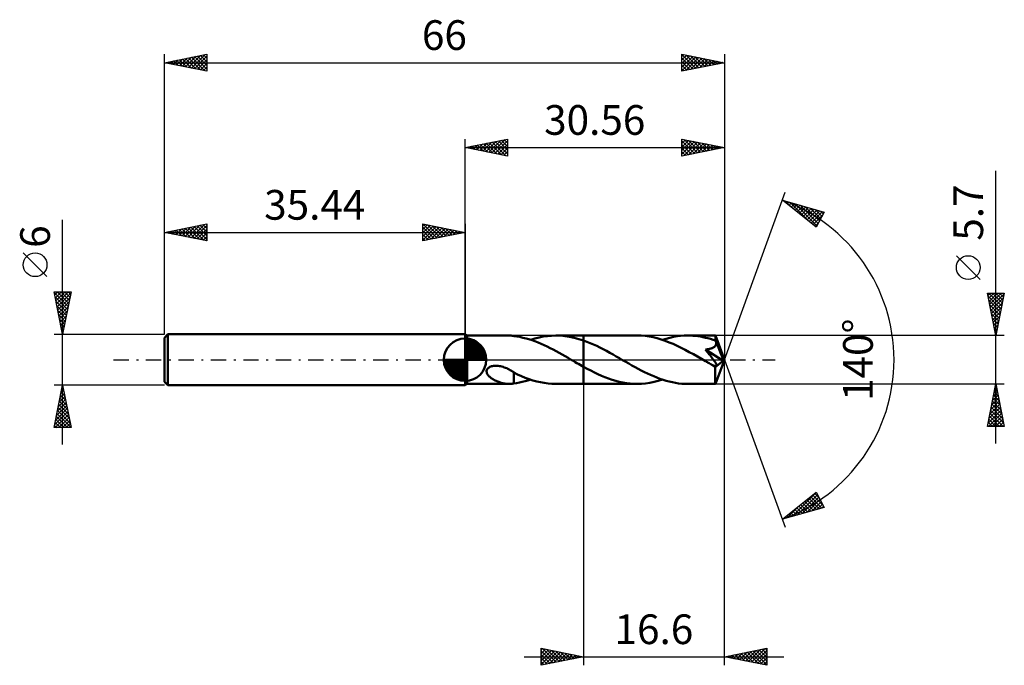
# Model space of a CAD drawing. Units: millimetres. Extents: x -53 to 64, y -36 to 40.
import ezdxf
from ezdxf.enums import TextEntityAlignment as Align

# ---------------------------------------------------------------- set-up
doc = ezdxf.new("R2010")
doc.units = ezdxf.units.MM
doc.header["$LTSCALE"] = 4.5
doc.linetypes.add('LONGDASH_DASH', pattern=[0.85, 0.4, -0.2, 0.05, -0.2])
for name, color, linetype in [('1', 4, 'CONTINUOUS'), ('2', 7, 'CONTINUOUS'), ('4', 2, 'LONGDASH_DASH'), ('CUT', 1, 'CONTINUOUS'), ('NOCUT', 7, 'CONTINUOUS'), ('SK1', 4, 'CONTINUOUS'), ('SK2', 7, 'CONTINUOUS'), ('SK4', 2, 'LONGDASH_DASH')]:
    doc.layers.add(name, color=color, linetype=linetype)
doc.styles.get("Standard").update_dxf_attribs({"font": 'Monospac821 BT'})

msp = doc.modelspace()

# ---------------------------------------------------------------- linework, layer by layer
at = {"layer": '1', "color": 4, "linetype": 'CONTINUOUS', "lineweight": 50}
for p, q in [((0.26, 2.85), (0, 3)), ((0, -3), (0, 3)), ((0.26, 2.85), (5.16, 2.85)), ((0.26, -2.85), (0.26, 2.85)), ((5.26, 2.85), (5.16, 2.85)), ((5.36, 2.84), (5.26, 2.85)), ((5.45, 2.84), (5.36, 2.84)), ((5.55, 2.83), (5.45, 2.84)), ((5.64, 2.81), (5.55, 2.83)), ((5.74, 2.8), (5.64, 2.81)), ((5.74, 2.79), (5.74, 2.8)), ((6.1, 2.74), (5.74, 2.79)), ((6.46, 2.68), (6.1, 2.74)), ((6.82, 2.6), (6.46, 2.68)), ((7.18, 2.51), (6.82, 2.6)), ((7.53, 2.41), (7.18, 2.51)), ((7.89, 2.29), (7.53, 2.41)), ((7.74, 2.34), (8.23, 2.49)), ((8.23, 2.49), (8.72, 2.62)), ((8.72, 2.62), (9.21, 2.72)), ((9.21, 2.72), (9.71, 2.79)), ((9.71, 2.79), (10.2, 2.83)), ((10.2, 2.83), (10.69, 2.85)), ((11.23, 2.84), (10.69, 2.85)), ((10.73, 2.85), (13.96, 2.85)), ((11.77, 2.79), (11.23, 2.84)), ((12.32, 2.7), (11.77, 2.79)), ((12.87, 2.59), (12.32, 2.7)), ((13.41, 2.44), (12.87, 2.59)), ((13.96, 2.26), (13.41, 2.44)), ((20.27, 2.85), (13.96, 2.85)), ((13.96, 2.85), (13.96, 2.85)), ((13.96, 2.26), (13.96, 2.85)), ((13.96, 2.26), (13.96, 2.85)), ((20.75, 2.84), (20.27, 2.85)), ((21.23, 2.8), (20.75, 2.84)), ((21.71, 2.73), (21.23, 2.8)), ((22.18, 2.64), (21.71, 2.73)), ((22.65, 2.53), (22.18, 2.64)), ((23.13, 2.39), (22.65, 2.53)), ((23.6, 2.23), (23.13, 2.39)), ((23.27, 2.34), (23.7, 2.48)), ((23.7, 2.48), (24.13, 2.59)), ((24.13, 2.59), (24.56, 2.68)), ((24.56, 2.68), (24.99, 2.76)), ((24.99, 2.76), (25.41, 2.81)), ((25.41, 2.81), (25.84, 2.84)), ((25.84, 2.84), (26.26, 2.85)), ((26.56, 2.85), (26.26, 2.85)), ((29.5, 2.85), (26.26, 2.85)), ((26.86, 2.83), (26.56, 2.85)), ((27.16, 2.8), (26.86, 2.83)), ((27.45, 2.77), (27.16, 2.8)), ((27.75, 2.72), (27.45, 2.77)), ((28.04, 2.67), (27.75, 2.72)), ((28.34, 2.6), (28.04, 2.67)), ((28.63, 2.53), (28.34, 2.6)), ((28.93, 2.45), (28.63, 2.53)), ((29.23, 2.35), (28.93, 2.45)), ((29.52, 2.25), (29.23, 2.35)), ((29.5, 2.84), (29.5, 2.85)), ((30.56, 0), (29.5, 2.85)), ((29.5, 2.85), (29.5, 2.85)), ((29.5, 2.85), (29.5, 2.85)), ((29.5, 2.85), (29.5, 2.85)), ((29.5, 2.85), (29.5, 2.85)), ((29.5, 2.85), (29.5, 2.85)), ((29.5, 2.85), (29.5, 2.85)), ((29.5, 2.82), (29.5, 2.84)), ((29.51, 2.8), (29.5, 2.82)), ((29.51, 2.77), (29.51, 2.8)), ((29.51, 2.73), (29.51, 2.77)), ((29.51, 2.69), (29.51, 2.73)), ((29.52, 2.64), (29.51, 2.69)), ((29.52, 2.58), (29.52, 2.64)), ((29.52, 2.53), (29.52, 2.58)), ((30.56, 0), (29.52, 2.53)), ((29.52, 2.25), (29.52, 2.53)), ((8.24, 2.17), (7.89, 2.29)), ((8.6, 2.03), (8.24, 2.17)), ((8.95, 1.88), (8.6, 2.03)), ((9.31, 1.72), (8.95, 1.88)), ((9.66, 1.55), (9.31, 1.72)), ((10.02, 1.38), (9.66, 1.55)), ((10.37, 1.19), (10.02, 1.38)), ((10.73, 1.01), (10.37, 1.19)), ((14.35, 2.12), (13.96, 2.26)), ((13.96, 2.26), (13.96, 2.26)), ((13.96, 2.26), (13.96, 2.26)), ((13.96, 2.26), (13.96, 2.26)), ((13.96, 2.26), (13.96, 2.26)), ((13.96, 2.26), (13.96, 2.26)), ((13.96, 2.26), (13.96, 2.26)), ((13.96, -2.85), (13.96, 2.26)), ((14.73, 1.97), (14.35, 2.12)), ((15.12, 1.8), (14.73, 1.97)), ((15.51, 1.62), (15.12, 1.8)), ((15.89, 1.43), (15.51, 1.62)), ((16.28, 1.24), (15.89, 1.43)), ((16.66, 1.03), (16.28, 1.24)), ((24.06, 2.05), (23.6, 2.23)), ((24.54, 1.86), (24.06, 2.05)), ((25.01, 1.64), (24.54, 1.86)), ((25.48, 1.41), (25.01, 1.64)), ((25.96, 1.17), (25.48, 1.41)), ((26.43, 0.91), (25.96, 1.17)), ((28.33, 1.19), (28.41, 1.2)), ((28.42, 1.08), (28.33, 1.19)), ((30.41, -0.12), (28.33, 1.19)), ((28.41, 1.2), (28.49, 1.21)), ((28.49, 1.21), (28.57, 1.23)), ((28.57, 1.23), (28.65, 1.24)), ((28.65, 1.24), (28.73, 1.26)), ((28.73, 1.26), (28.8, 1.27)), ((28.8, 1.27), (28.87, 1.29)), ((28.87, 1.29), (28.94, 1.31)), ((28.94, 1.31), (29.01, 1.33)), ((29.01, 1.33), (29.08, 1.36)), ((29.08, 1.36), (29.14, 1.38)), ((29.14, 1.38), (29.2, 1.41)), ((29.2, 1.41), (29.26, 1.44)), ((29.26, 1.44), (29.32, 1.48)), ((29.32, 1.48), (29.38, 1.52)), ((29.38, 1.52), (29.43, 1.56)), ((29.43, 1.56), (29.47, 1.61)), ((29.47, 1.61), (29.51, 1.66)), ((29.51, 1.66), (29.54, 1.71)), ((29.53, 2.24), (29.52, 2.25)), ((29.53, 2.23), (29.53, 2.24)), ((29.53, 2.24), (29.53, 2.24)), ((29.54, 2.22), (29.53, 2.23)), ((29.54, 2.21), (29.54, 2.22)), ((29.54, 2.2), (29.54, 2.21)), ((29.55, 2.2), (29.54, 2.2)), ((29.54, 1.71), (29.56, 1.77)), ((29.56, 2.14), (29.55, 2.2)), ((29.94, 1.24), (29.55, 2.2)), ((29.58, 2.07), (29.56, 2.14)), ((29.56, 1.77), (29.58, 1.83)), ((29.59, 2.01), (29.58, 2.07)), ((29.58, 1.83), (29.59, 1.89)), ((29.59, 1.95), (29.59, 2.01)), ((29.59, 1.89), (29.59, 1.95)), ((30.12, 0.8), (29.94, 1.24)), ((11.08, 0.81), (10.73, 1.01)), ((11.44, 0.61), (11.08, 0.81)), ((11.8, 0.41), (11.44, 0.61)), ((12.15, 0.21), (11.8, 0.41)), ((12.51, 0), (12.15, 0.21)), ((12.56, -0.03), (12.51, 0)), ((17.05, 0.82), (16.66, 1.03)), ((17.44, 0.61), (17.05, 0.82)), ((17.82, 0.39), (17.44, 0.61)), ((18.2, 0.17), (17.82, 0.39)), ((18.57, -0.04), (18.2, 0.17)), ((26.91, 0.65), (26.43, 0.91)), ((27.38, 0.38), (26.91, 0.65)), ((27.86, 0.11), (27.38, 0.38)), ((28.33, -0.17), (27.86, 0.11)), ((28.51, 0.97), (28.42, 1.08)), ((28.6, 0.86), (28.51, 0.97)), ((28.69, 0.75), (28.6, 0.86)), ((28.78, 0.63), (28.69, 0.75)), ((28.88, 0.52), (28.78, 0.63)), ((28.97, 0.41), (28.88, 0.52)), ((29.05, 0.29), (28.97, 0.41)), ((29.14, 0.19), (29.05, 0.29)), ((29.22, 0.08), (29.14, 0.19)), ((29.29, -0.02), (29.22, 0.08)), ((29.5, -2.85), (30.56, 0)), ((30.22, 0.54), (30.12, 0.8)), ((30.29, 0.36), (30.22, 0.54)), ((30.33, 0.24), (30.29, 0.36)), ((30.36, 0.14), (30.33, 0.24)), ((30.39, 0.06), (30.36, 0.14)), ((30.39, 0.03), (30.38, 0.06)), ((30.56, 0), (30.38, 0.06)), ((30.39, 0.06), (30.38, 0.06)), ((30.56, 0), (30.39, 0.06)), ((30.39, 0.01), (30.39, 0.03)), ((30.4, -0.02), (30.39, 0.01)), ((2.57, -1.2), (2.61, -1.11)), ((2.61, -1.11), (2.67, -1.03)), ((2.67, -1.03), (2.75, -0.96)), ((2.75, -0.96), (2.83, -0.9)), ((2.83, -0.9), (2.93, -0.85)), ((2.93, -0.85), (3.03, -0.8)), ((3.03, -0.8), (3.13, -0.77)), ((3.13, -0.77), (3.24, -0.74)), ((3.24, -0.74), (3.36, -0.72)), ((3.36, -0.72), (3.49, -0.71)), ((3.49, -0.71), (3.62, -0.7)), ((3.76, -0.71), (3.62, -0.7)), ((3.89, -0.72), (3.76, -0.71)), ((4.04, -0.74), (3.89, -0.72)), ((4.19, -0.77), (4.04, -0.74)), ((4.34, -0.8), (4.19, -0.77)), ((4.48, -0.85), (4.34, -0.8)), ((4.62, -0.9), (4.48, -0.85)), ((4.76, -0.95), (4.62, -0.9)), ((4.91, -1.01), (4.76, -0.95)), ((5.05, -1.08), (4.91, -1.01)), ((5.19, -1.15), (5.05, -1.08)), ((5.33, -1.23), (5.19, -1.15)), ((12.6, -0.06), (12.56, -0.03)), ((12.65, -0.08), (12.6, -0.06)), ((12.7, -0.11), (12.65, -0.08)), ((12.75, -0.14), (12.7, -0.11)), ((12.8, -0.17), (12.75, -0.14)), ((12.99, -0.28), (12.8, -0.17)), ((13.18, -0.39), (12.99, -0.28)), ((13.38, -0.5), (13.18, -0.39)), ((13.57, -0.61), (13.38, -0.5)), ((13.77, -0.72), (13.57, -0.61)), ((13.96, -0.82), (13.77, -0.72)), ((13.96, -0.82), (13.96, -0.82)), ((13.96, -0.82), (13.96, -0.82)), ((13.96, -0.82), (13.96, -0.82)), ((13.96, -0.82), (13.96, -0.82)), ((13.96, -0.82), (13.96, -0.82)), ((14.39, -1.06), (13.96, -0.82)), ((13.96, -2.85), (13.96, -0.82)), ((14.81, -1.28), (14.39, -1.06)), ((18.94, -0.25), (18.57, -0.04)), ((19.3, -0.46), (18.94, -0.25)), ((19.67, -0.67), (19.3, -0.46)), ((20.03, -0.87), (19.67, -0.67)), ((20.4, -1.07), (20.03, -0.87)), ((20.76, -1.26), (20.4, -1.07)), ((28.44, -0.23), (28.33, -0.17)), ((28.56, -0.3), (28.44, -0.23)), ((28.67, -0.36), (28.56, -0.3)), ((28.78, -0.42), (28.67, -0.36)), ((28.89, -0.49), (28.78, -0.42)), ((29.01, -0.55), (28.89, -0.49)), ((29.07, -0.58), (29.01, -0.55)), ((29.12, -0.61), (29.07, -0.58)), ((29.18, -0.64), (29.12, -0.61)), ((29.24, -0.66), (29.18, -0.64)), ((29.3, -0.69), (29.24, -0.66)), ((29.36, -0.11), (29.29, -0.02)), ((29.36, -0.71), (29.3, -0.69)), ((29.42, -0.19), (29.36, -0.11)), ((29.41, -0.73), (29.36, -0.71)), ((29.47, -0.74), (29.41, -0.73)), ((29.47, -0.27), (29.42, -0.19)), ((29.47, -0.88), (30.41, -0.12)), ((29.51, -0.34), (29.47, -0.27)), ((29.52, -0.75), (29.47, -0.74)), ((29.47, -1.06), (29.47, -0.88)), ((29.47, -1.23), (29.47, -1.06)), ((29.55, -0.41), (29.51, -0.34)), ((29.56, -0.75), (29.52, -0.75)), ((29.58, -0.47), (29.55, -0.41)), ((29.56, -0.75), (29.6, -0.74)), ((29.61, -0.52), (29.58, -0.47)), ((29.6, -0.74), (29.63, -0.72)), ((29.63, -0.57), (29.61, -0.52)), ((29.64, -0.62), (29.63, -0.57)), ((29.63, -0.72), (29.64, -0.7)), ((29.65, -0.66), (29.64, -0.62)), ((29.64, -0.7), (29.65, -0.66)), ((30.4, -0.05), (30.4, -0.02)), ((30.41, -0.07), (30.4, -0.05)), ((30.41, -0.1), (30.41, -0.07)), ((30.41, -0.12), (30.41, -0.1)), ((2.53, -1.39), (2.54, -1.3)), ((2.55, -1.48), (2.53, -1.39)), ((2.54, -1.3), (2.57, -1.2)), ((2.57, -1.57), (2.55, -1.48)), ((2.61, -1.66), (2.57, -1.57)), ((2.65, -1.74), (2.61, -1.66)), ((2.71, -1.81), (2.65, -1.74)), ((2.77, -1.89), (2.71, -1.81)), ((2.83, -1.96), (2.77, -1.89)), ((2.91, -2.03), (2.83, -1.96)), ((2.99, -2.09), (2.91, -2.03)), ((3.07, -2.16), (2.99, -2.09)), ((3.16, -2.22), (3.07, -2.16)), ((3.26, -2.28), (3.16, -2.22)), ((3.35, -2.34), (3.26, -2.28)), ((5.46, -1.31), (5.33, -1.23)), ((5.6, -1.39), (5.46, -1.31)), ((5.74, -1.48), (5.6, -1.39)), ((5.74, -1.53), (5.74, -1.47)), ((5.74, -1.52), (5.74, -1.48)), ((6.19, -1.73), (5.74, -1.52)), ((5.74, -1.58), (5.74, -1.53)), ((5.74, -1.64), (5.74, -1.58)), ((5.74, -1.7), (5.74, -1.64)), ((5.74, -1.77), (5.74, -1.7)), ((5.74, -1.84), (5.74, -1.77)), ((5.74, -1.91), (5.74, -1.84)), ((5.74, -1.98), (5.74, -1.91)), ((5.74, -2.05), (5.74, -1.98)), ((5.74, -2.13), (5.74, -2.05)), ((5.74, -2.21), (5.74, -2.13)), ((5.74, -2.29), (5.74, -2.21)), ((5.74, -2.37), (5.74, -2.29)), ((6.65, -1.93), (6.19, -1.73)), ((7.1, -2.12), (6.65, -1.93)), ((7.55, -2.28), (7.1, -2.12)), ((8, -2.43), (7.55, -2.28)), ((15.24, -1.5), (14.81, -1.28)), ((15.66, -1.69), (15.24, -1.5)), ((16.08, -1.88), (15.66, -1.69)), ((16.49, -2.06), (16.08, -1.88)), ((16.91, -2.22), (16.49, -2.06)), ((17.34, -2.36), (16.91, -2.22)), ((21.13, -1.45), (20.76, -1.26)), ((21.5, -1.63), (21.13, -1.45)), ((21.86, -1.79), (21.5, -1.63)), ((22.23, -1.95), (21.86, -1.79)), ((22.6, -2.1), (22.23, -1.95)), ((22.97, -2.24), (22.6, -2.1)), ((23.34, -2.36), (22.97, -2.24)), ((29.47, -1.39), (29.47, -1.23)), ((29.47, -1.55), (29.47, -1.39)), ((29.47, -1.7), (29.47, -1.55)), ((29.47, -1.85), (29.47, -1.7)), ((29.47, -1.99), (29.47, -1.85)), ((29.47, -2.12), (29.47, -1.99)), ((29.47, -2.25), (29.47, -2.12)), ((29.47, -2.36), (29.47, -2.25)), ((0, -3), (0.26, -2.85)), ((0.26, -2.85), (5.16, -2.85)), ((3.45, -2.4), (3.35, -2.34)), ((3.55, -2.45), (3.45, -2.4)), ((3.65, -2.5), (3.55, -2.45)), ((3.75, -2.54), (3.65, -2.5)), ((3.86, -2.58), (3.75, -2.54)), ((3.96, -2.62), (3.86, -2.58)), ((4.06, -2.66), (3.96, -2.62)), ((4.16, -2.69), (4.06, -2.66)), ((4.26, -2.72), (4.16, -2.69)), ((4.36, -2.75), (4.26, -2.72)), ((4.46, -2.77), (4.36, -2.75)), ((4.57, -2.79), (4.46, -2.77)), ((4.67, -2.81), (4.57, -2.79)), ((4.77, -2.82), (4.67, -2.81)), ((4.87, -2.84), (4.77, -2.82)), ((4.97, -2.84), (4.87, -2.84)), ((5.06, -2.85), (4.97, -2.84)), ((5.16, -2.85), (5.06, -2.85)), ((5.16, -2.85), (5.26, -2.85)), ((5.26, -2.85), (5.36, -2.84)), ((5.36, -2.84), (5.45, -2.84)), ((5.45, -2.84), (5.55, -2.83)), ((5.55, -2.83), (5.64, -2.81)), ((5.64, -2.81), (5.74, -2.8)), ((5.74, -2.46), (5.74, -2.37)), ((5.74, -2.54), (5.74, -2.46)), ((5.74, -2.63), (5.74, -2.54)), ((5.74, -2.71), (5.74, -2.63)), ((5.74, -2.8), (5.74, -2.71)), ((5.74, -2.79), (6.07, -2.75)), ((6.07, -2.75), (6.41, -2.69)), ((6.41, -2.69), (6.74, -2.62)), ((6.74, -2.62), (7.07, -2.54)), ((7.07, -2.54), (7.41, -2.45)), ((7.41, -2.45), (7.74, -2.34)), ((8.45, -2.55), (8, -2.43)), ((8.89, -2.66), (8.45, -2.55)), ((9.34, -2.74), (8.89, -2.66)), ((9.79, -2.8), (9.34, -2.74)), ((10.24, -2.84), (9.79, -2.8)), ((10.69, -2.85), (10.24, -2.84)), ((10.73, -2.85), (13.96, -2.85)), ((13.96, -2.85), (13.96, -2.85)), ((13.96, -2.85), (20.27, -2.85)), ((17.76, -2.49), (17.34, -2.36)), ((18.18, -2.6), (17.76, -2.49)), ((18.59, -2.69), (18.18, -2.6)), ((19.01, -2.76), (18.59, -2.69)), ((19.44, -2.81), (19.01, -2.76)), ((19.86, -2.84), (19.44, -2.81)), ((20.27, -2.85), (19.86, -2.84)), ((20.27, -2.85), (20.78, -2.84)), ((20.78, -2.84), (21.28, -2.79)), ((21.28, -2.79), (21.78, -2.72)), ((21.78, -2.72), (22.27, -2.62)), ((22.27, -2.62), (22.77, -2.5)), ((22.77, -2.5), (23.27, -2.34)), ((23.7, -2.48), (23.34, -2.36)), ((24.07, -2.57), (23.7, -2.48)), ((24.43, -2.66), (24.07, -2.57)), ((24.8, -2.73), (24.43, -2.66)), ((25.17, -2.78), (24.8, -2.73)), ((25.53, -2.82), (25.17, -2.78)), ((25.9, -2.84), (25.53, -2.82)), ((26.26, -2.85), (25.9, -2.84)), ((26.26, -2.85), (29.5, -2.85)), ((29.47, -2.46), (29.47, -2.36)), ((29.48, -2.55), (29.47, -2.46)), ((29.48, -2.63), (29.48, -2.55)), ((29.48, -2.7), (29.48, -2.63)), ((29.48, -2.75), (29.48, -2.7)), ((29.49, -2.79), (29.48, -2.75)), ((29.49, -2.82), (29.49, -2.79)), ((29.49, -2.84), (29.49, -2.82)), ((29.5, -2.85), (29.49, -2.84)), ((29.5, -2.85), (29.5, -2.85)), ((29.5, -2.85), (29.5, -2.85)), ((29.5, -2.85), (29.5, -2.85)), ((29.5, -2.85), (29.5, -2.85)), ((29.5, -2.85), (29.5, -2.85)), ((29.5, -2.85), (29.5, -2.85))]:
    msp.add_line(p, q, dxfattribs=at)
msp.add_ellipse((30.56, 0), major_axis=(-4.03, 2.62), ratio=0.278612, start_param=1.360674, end_param=1.479793, dxfattribs=at)
at = {"layer": '2', "color": 7, "linetype": 'CONTINUOUS', "lineweight": 25}
for p, q in [((0, 3), (0, 26)), ((0, 25), (5, 26)), ((2.1, 24.58), (3.14, 25.63)), ((2.45, 24.51), (3.67, 25.73)), ((2.8, 24.44), (4.2, 25.84)), ((2.85, 25.57), (4.28, 24.14)), ((3.16, 24.37), (4.73, 25.95)), ((3.21, 25.64), (4.81, 24.04)), ((3.51, 24.3), (5, 25.79)), ((3.56, 25.71), (5, 24.27)), ((3.92, 25.78), (5, 24.7)), ((4.27, 25.85), (5, 25.12)), ((4.62, 25.92), (5, 25.55)), ((4.98, 26), (5, 25.97)), ((5, 26), (5, 24)), ((25.56, 24), (25.56, 26)), ((25.56, 26), (30.56, 25)), ((25.56, 25.91), (25.63, 25.99)), ((25.56, 25.49), (25.99, 25.91)), ((25.56, 25.06), (26.34, 25.84)), ((25.56, 25.78), (27.04, 24.3)), ((25.56, 24.64), (26.69, 25.77)), ((25.56, 24.21), (27.05, 25.7)), ((25.81, 25.95), (27.39, 24.37)), ((25.82, 24.05), (27.4, 25.63)), ((26.34, 25.84), (27.75, 24.44)), ((26.35, 24.16), (27.75, 25.56)), ((26.87, 25.74), (28.1, 24.51)), ((27.4, 25.63), (28.45, 24.58)), ((30.56, 26), (30.56, 0)), ((0, 25), (30.56, 25)), ((5, 24), (0, 25)), ((0.03, 25.01), (0.04, 24.99)), ((0.33, 24.93), (0.49, 25.1)), ((0.38, 25.08), (0.57, 24.89)), ((0.68, 24.86), (1.02, 25.2)), ((0.73, 25.15), (1.1, 24.78)), ((1.03, 24.79), (1.55, 25.31)), ((1.09, 25.22), (1.63, 24.67)), ((1.39, 24.72), (2.08, 25.42)), ((1.44, 25.29), (2.16, 24.57)), ((1.74, 24.65), (2.61, 25.52)), ((1.79, 25.36), (2.69, 24.46)), ((2.15, 25.43), (3.22, 24.36)), ((2.5, 25.5), (3.75, 24.25)), ((3.86, 24.23), (5, 25.36)), ((4.22, 24.16), (5, 24.94)), ((4.57, 24.09), (5, 24.52)), ((25.56, 25.35), (26.69, 24.23)), ((30.56, 25), (25.56, 24)), ((25.56, 24.93), (26.33, 24.15)), ((25.56, 24.5), (25.98, 24.08)), ((26.88, 24.26), (28.11, 25.49)), ((27.41, 24.37), (28.46, 25.42)), ((27.93, 25.53), (28.81, 24.65)), ((27.94, 24.48), (28.82, 25.35)), ((28.46, 25.42), (29.16, 24.72)), ((28.47, 24.58), (29.17, 25.28)), ((28.99, 25.31), (29.51, 24.79)), ((29, 24.69), (29.52, 25.21)), ((29.52, 25.21), (29.87, 24.86)), ((29.53, 24.79), (29.88, 25.14)), ((30.05, 25.1), (30.22, 24.93)), ((30.06, 24.9), (30.23, 25.07)), ((4.92, 24.02), (5, 24.09)), ((25.56, 24.08), (25.63, 24.01)), ((62.56, -9.85), (62.56, 22.27)), ((30.56, 0), (37.74, 19.73)), ((37.4, 18.79), (42.31, 17.4)), ((41.39, 15.62), (37.4, 18.79)), ((37.48, 18.73), (37.51, 18.76)), ((37.71, 18.55), (37.84, 18.67)), ((37.73, 18.7), (38.54, 17.89)), ((37.95, 18.36), (38.17, 18.58)), ((38.18, 18.17), (38.5, 18.48)), ((38.32, 18.53), (40.61, 16.24)), ((38.42, 17.98), (38.83, 18.39)), ((38.66, 17.79), (39.16, 18.29)), ((38.89, 17.61), (39.49, 18.2)), ((38.91, 18.36), (41.48, 15.79)), ((39.13, 17.42), (39.82, 18.11)), ((39.37, 17.23), (40.15, 18.01)), ((39.5, 18.2), (41.62, 16.07)), ((39.6, 17.04), (40.48, 17.92)), ((39.84, 16.86), (40.81, 17.82)), ((40.07, 16.67), (41.14, 17.73)), ((40.1, 18.03), (41.77, 16.36)), ((40.31, 16.48), (41.47, 17.64)), ((40.55, 16.29), (41.8, 17.54)), ((40.69, 17.86), (41.91, 16.64)), ((40.78, 16.1), (42.13, 17.45)), ((41.28, 17.69), (42.06, 16.92)), ((41.88, 17.52), (42.2, 17.2)), ((41.02, 15.92), (42.09, 16.99)), ((42.31, 17.4), (41.39, 15.62)), ((41.26, 15.73), (41.65, 16.12)), ((60.71, 9.46), (57.91, 12.26)), ((62.56, 2.85), (61.56, 7.85)), ((61.56, 7.85), (63.56, 7.85)), ((61.62, 7.55), (61.92, 7.85)), ((61.62, 7.53), (63.18, 5.97)), ((61.69, 7.2), (62.34, 7.85)), ((61.73, 7.85), (63.25, 6.32)), ((61.73, 7), (63.11, 5.62)), ((61.76, 6.85), (62.77, 7.85)), ((61.83, 6.49), (63.19, 7.85)), ((61.9, 6.14), (63.55, 7.78)), ((61.97, 5.79), (63.44, 7.25)), ((62.15, 7.85), (63.33, 6.68)), ((63.56, 7.85), (62.56, 2.85)), ((62.58, 7.85), (63.4, 7.03)), ((63, 7.85), (63.47, 7.39)), ((63.43, 7.85), (63.54, 7.74)), ((61.84, 6.47), (63.04, 5.26)), ((61.94, 5.94), (62.97, 4.91)), ((62.04, 5.43), (63.33, 6.72)), ((62.11, 5.08), (63.23, 6.19)), ((62.05, 5.41), (62.9, 4.56)), ((62.15, 4.88), (62.83, 4.2)), ((62.19, 4.72), (63.12, 5.66)), ((62.26, 4.37), (63.02, 5.13)), ((62.26, 4.35), (62.76, 3.85)), ((62.33, 4.02), (62.91, 4.6)), ((62.37, 3.82), (62.69, 3.5)), ((62.4, 3.66), (62.8, 4.07)), ((62.47, 3.31), (62.7, 3.54)), ((63.56, 2.85), (29.52, 2.85)), ((62.47, 3.29), (62.62, 3.14)), ((62.54, 2.96), (62.59, 3.01)), ((30.56, -36), (30.56, 0)), ((30.56, 0), (37.74, -19.73)), ((13.96, -2.85), (13.96, -36)), ((29.52, -2.85), (63.56, -2.85)), ((61.56, -7.85), (62.56, -2.85)), ((62.38, -3.75), (62.68, -3.45)), ((62.44, -3.46), (62.74, -3.77)), ((62.49, -3.22), (62.61, -3.1)), ((62.51, -3.11), (62.64, -3.24)), ((62.56, -2.85), (63.56, -7.85)), ((62.06, -5.34), (62.89, -4.51)), ((62.17, -4.81), (62.82, -4.16)), ((62.22, -4.53), (63.06, -5.36)), ((62.27, -4.28), (62.75, -3.81)), ((62.3, -4.17), (62.96, -4.83)), ((62.37, -3.82), (62.85, -4.3)), ((61.74, -6.94), (63.1, -5.57)), ((61.85, -6.41), (63.03, -5.22)), ((61.96, -5.87), (62.96, -4.87)), ((62.01, -5.59), (63.38, -6.95)), ((62.08, -5.23), (63.27, -6.42)), ((62.15, -4.88), (63.17, -5.89)), ((61.64, -7.47), (63.18, -5.93)), ((61.68, -7.85), (63.25, -6.28)), ((61.8, -6.65), (63, -7.85)), ((61.87, -6.29), (63.43, -7.85)), ((61.94, -5.94), (63.49, -7.48)), ((62.1, -7.85), (63.32, -6.63)), ((63.56, -7.85), (61.56, -7.85)), ((61.59, -7.71), (61.73, -7.85)), ((61.66, -7.35), (62.16, -7.85)), ((61.73, -7), (62.58, -7.85)), ((62.53, -7.85), (63.39, -6.99)), ((62.95, -7.85), (63.46, -7.34)), ((63.37, -7.85), (63.53, -7.69)), ((37.4, -18.79), (41.39, -15.62)), ((38.56, -18.46), (41.39, -15.63)), ((39.15, -18.3), (41.54, -15.91)), ((39.74, -18.13), (41.68, -16.19)), ((40.74, -16.14), (42.07, -17.47)), ((40.98, -15.95), (42.17, -17.14)), ((41.22, -15.76), (41.72, -16.27)), ((41.39, -15.62), (42.31, -17.4)), ((42.31, -17.4), (37.4, -18.79)), ((37.96, -18.63), (39.37, -17.23)), ((39.33, -17.26), (40.09, -18.03)), ((39.56, -17.08), (40.42, -17.94)), ((39.8, -16.89), (40.75, -17.84)), ((40.03, -16.7), (41.08, -17.75)), ((40.27, -16.51), (41.41, -17.65)), ((40.34, -17.96), (41.83, -16.47)), ((40.51, -16.32), (41.74, -17.56)), ((40.93, -17.79), (41.97, -16.75)), ((41.52, -17.62), (42.11, -17.03)), ((42.11, -17.45), (42.26, -17.31)), ((37.91, -18.39), (38.11, -18.59)), ((38.14, -18.2), (38.44, -18.5)), ((38.38, -18.02), (38.77, -18.4)), ((38.62, -17.83), (39.1, -18.31)), ((38.85, -17.64), (39.43, -18.22)), ((39.09, -17.45), (39.76, -18.12)), ((37.43, -18.77), (37.45, -18.78)), ((37.67, -18.58), (37.78, -18.69)), ((8.96, -36), (8.96, -34)), ((8.96, -34), (13.96, -35)), ((8.96, -34.21), (9.14, -34.04)), ((8.96, -34.64), (9.49, -34.11)), ((8.96, -35.06), (9.84, -34.18)), ((8.96, -35.49), (10.2, -34.25)), ((8.96, -34.29), (10.38, -35.72)), ((8.96, -35.91), (10.55, -34.32)), ((8.96, -34.72), (10.03, -35.79)), ((9.12, -34.03), (10.73, -35.65)), ((9.38, -35.92), (10.91, -34.39)), ((9.65, -34.14), (11.09, -35.57)), ((9.91, -35.81), (11.26, -34.46)), ((10.18, -34.24), (11.44, -35.5)), ((10.44, -35.7), (11.61, -34.53)), ((10.71, -34.35), (11.8, -35.43)), ((10.97, -35.6), (11.97, -34.6)), ((11.24, -34.46), (12.15, -35.36)), ((11.5, -35.49), (12.32, -34.67)), ((11.77, -34.56), (12.5, -35.29)), ((12.03, -35.39), (12.67, -34.74)), ((12.3, -34.67), (12.86, -35.22)), ((12.56, -35.28), (13.03, -34.81)), ((12.83, -34.77), (13.21, -35.15)), ((30.56, -35), (35.56, -34)), ((31.29, -35.15), (31.65, -34.78)), ((31.47, -34.82), (31.93, -35.27)), ((31.64, -35.22), (32.18, -34.68)), ((31.82, -34.75), (32.46, -35.38)), ((31.99, -35.29), (32.71, -34.57)), ((32.18, -34.68), (32.99, -35.49)), ((32.35, -35.36), (33.24, -34.46)), ((32.53, -34.61), (33.52, -35.59)), ((32.7, -35.43), (33.77, -34.36)), ((32.88, -34.54), (34.05, -35.7)), ((33.06, -35.5), (34.3, -34.25)), ((33.24, -34.46), (34.58, -35.8)), ((33.41, -35.57), (34.83, -34.15)), ((33.59, -34.39), (35.11, -35.91)), ((33.76, -35.64), (35.36, -34.04)), ((33.95, -34.32), (35.56, -35.94)), ((34.12, -35.71), (35.56, -34.27)), ((34.3, -34.25), (35.56, -35.51)), ((34.47, -35.78), (35.56, -34.69)), ((34.65, -34.18), (35.56, -35.09)), ((35.01, -34.11), (35.56, -34.67)), ((35.36, -34.04), (35.56, -34.24)), ((35.56, -34), (35.56, -36)), ((6.96, -35), (37.56, -35)), ((13.96, -35), (8.96, -36)), ((8.96, -35.14), (9.67, -35.86)), ((8.96, -35.57), (9.32, -35.93)), ((13.09, -35.17), (13.38, -34.88)), ((13.36, -34.88), (13.56, -35.08)), ((13.62, -35.07), (13.73, -34.95)), ((13.9, -34.99), (13.92, -35.01)), ((35.56, -36), (30.56, -35)), ((30.58, -35), (30.59, -34.99)), ((30.76, -34.96), (30.86, -35.06)), ((30.93, -35.07), (31.12, -34.89)), ((31.12, -34.89), (31.39, -35.17)), ((34.82, -35.85), (35.56, -35.12)), ((35.18, -35.92), (35.56, -35.54)), ((35.53, -35.99), (35.56, -35.96)), ((8.96, -35.99), (8.97, -36))]:
    msp.add_line(p, q, dxfattribs=at)
msp.add_circle((59.31, 10.86), 1.4, dxfattribs=at)
msp.add_arc((30.56, 0), 20, 290, 70, dxfattribs=at)
at = {"layer": '4', "color": 2, "linetype": 'LONGDASH_DASH', "lineweight": 25}
msp.add_line((0, 0), (30.56, 0), dxfattribs=at)
at = {"layer": 'CUT', "color": 1, "linetype": 'CONTINUOUS', "lineweight": 25}
for p, q in [((29.52, 2.85), (13.96, 2.85)), ((13.96, 2.85), (13.96, 0)), ((30.56, 0), (29.52, 2.85)), ((13.96, 0), (30.56, 0))]:
    msp.add_line(p, q, dxfattribs=at)
at = {"layer": 'NOCUT', "color": 7, "linetype": 'CONTINUOUS', "lineweight": 25}
for p, q in [((0.26, 2.85), (0, 3)), ((0, 3), (0, 0)), ((13.96, 2.85), (0.26, 2.85)), ((13.96, 0), (13.96, 2.85)), ((13.96, 2.85), (13.96, 2.85)), ((13.96, 2.85), (13.96, 0)), ((13.96, 2.85), (13.96, 0)), ((0, 0), (13.96, 0))]:
    msp.add_line(p, q, dxfattribs=at)
at = {"layer": 'SK1', "color": 4, "linetype": 'CONTINUOUS', "lineweight": 50}
for p, q in [((-35.04, 3), (-35.44, 2.6)), ((-35.44, 2.6), (-35.44, -2.6)), ((0, 3), (-35.04, 3)), ((-35.04, 3), (-35.04, -3)), ((0, 0), (0, 2.5)), ((0, 2.44), (0.06, 2.5)), ((0, 2.08), (0.39, 2.47)), ((0, 2.44), (2.44, 0)), ((0, 1.73), (0.68, 2.41)), ((0.31, 2.48), (2.48, 0.31)), ((0.76, 2.38), (2.38, 0.76)), ((0, 1.37), (0.94, 2.32)), ((0, 1.02), (1.18, 2.2)), ((0, 2.08), (2.08, 0)), ((0, 0.67), (1.4, 2.07)), ((0, 0.31), (1.6, 1.92)), ((0, 1.73), (1.73, 0)), ((0, 1.37), (1.37, 0)), ((0.04, 0), (1.79, 1.75)), ((0.39, 0), (1.95, 1.56)), ((0.75, 0), (2.1, 1.35)), ((1.49, 2.01), (2.01, 1.49)), ((0, 0), (-2.5, 0)), ((-2.5, -0.06), (-2.44, 0)), ((-2.47, -0.39), (-2.08, 0)), ((-2.41, -0.68), (-1.73, 0)), ((-2.32, -0.94), (-1.37, 0)), ((-2.2, -1.18), (-1.02, 0)), ((-2.16, 0), (0, -2.16)), ((-2.07, -1.4), (-0.67, 0)), ((-1.92, -1.6), (-0.31, 0)), ((-1.81, 0), (0, -1.81)), ((-1.45, 0), (0, -1.45)), ((-1.1, 0), (0, -1.1)), ((-0.75, 0), (0, -0.75)), ((-0.39, 0), (0, -0.39)), ((-0.04, 0), (0, -0.04)), ((0, 1.02), (1.02, 0)), ((0, 0.67), (0.67, 0)), ((0, 0.31), (0.31, 0)), ((0, 0), (2.5, 0)), ((0, -2.5), (0, 0)), ((1.1, 0), (2.23, 1.13)), ((1.45, 0), (2.34, 0.88)), ((1.81, 0), (2.42, 0.62)), ((2.16, 0), (2.48, 0.32)), ((-2.5, -0.02), (-0.02, -2.5)), ((-2.47, -0.4), (-0.4, -2.47)), ((-2.34, -0.88), (-0.88, -2.34)), ((-1.75, -1.79), (0, -0.04)), ((-1.56, -1.95), (0, -0.39)), ((-1.35, -2.1), (0, -0.75)), ((-1.13, -2.23), (0, -1.1)), ((-0.88, -2.34), (0, -1.45)), ((-0.62, -2.42), (0, -1.81)), ((-0.32, -2.48), (0, -2.16)), ((-35.44, -2.6), (-35.04, -3)), ((-35.04, -3), (0, -3))]:
    msp.add_line(p, q, dxfattribs=at)
for start, end in [(90, 180), (0, 90), (180, 270), (270, 0)]:
    msp.add_arc((0, 0), 2.5, start, end, dxfattribs=at)
at = {"layer": 'SK2', "color": 7, "linetype": 'CONTINUOUS', "lineweight": 25}
for p, q in [((-35.44, 6), (-35.44, 36)), ((-35.44, 35), (-30.44, 36)), ((-30.49, 35.99), (-30.44, 35.94)), ((-30.44, 36), (-30.44, 34)), ((25.56, 34), (25.56, 36)), ((25.56, 36), (30.56, 35)), ((30.56, 36), (30.56, 0)), ((-35.44, 35), (30.56, 35)), ((-30.44, 34), (-35.44, 35)), ((-35.44, 35), (-35.44, 35)), ((-35.43, 35), (-35.42, 35)), ((-35.09, 35.07), (-34.91, 34.89)), ((-35.08, 34.93), (-34.89, 35.11)), ((-34.73, 35.14), (-34.38, 34.79)), ((-34.72, 34.86), (-34.36, 35.22)), ((-34.38, 35.21), (-33.85, 34.68)), ((-34.37, 34.79), (-33.83, 35.32)), ((-34.02, 34.72), (-33.3, 35.43)), ((-34.02, 35.28), (-33.32, 34.58)), ((-33.67, 35.35), (-32.79, 34.47)), ((-33.66, 34.64), (-32.77, 35.53)), ((-33.32, 35.42), (-32.26, 34.36)), ((-33.31, 34.57), (-32.24, 35.64)), ((-32.96, 35.5), (-31.73, 34.26)), ((-32.95, 34.5), (-31.71, 35.75)), ((-32.61, 35.57), (-31.2, 34.15)), ((-32.6, 34.43), (-31.18, 35.85)), ((-32.26, 35.64), (-30.67, 34.05)), ((-32.25, 34.36), (-30.65, 35.96)), ((-31.9, 35.71), (-30.44, 34.24)), ((-31.89, 34.29), (-30.44, 35.75)), ((-31.55, 35.78), (-30.44, 34.67)), ((-31.54, 34.22), (-30.44, 35.32)), ((-31.2, 35.85), (-30.44, 35.09)), ((-31.19, 34.15), (-30.44, 34.9)), ((-30.84, 35.92), (-30.44, 35.52)), ((25.56, 35.74), (25.77, 35.96)), ((25.56, 35.96), (27.19, 34.33)), ((25.56, 35.32), (26.13, 35.89)), ((25.56, 34.89), (26.48, 35.82)), ((25.56, 34.47), (26.84, 35.74)), ((25.56, 34.05), (27.19, 35.67)), ((25.56, 35.53), (26.84, 34.26)), ((25.56, 35.11), (26.48, 34.18)), ((30.56, 35), (25.56, 34)), ((26.03, 34.09), (27.54, 35.6)), ((26.04, 35.9), (27.55, 34.4)), ((26.56, 34.2), (27.9, 35.53)), ((26.57, 35.8), (27.9, 34.47)), ((27.09, 34.31), (28.25, 35.46)), ((27.1, 35.69), (28.25, 34.54)), ((27.62, 34.41), (28.6, 35.39)), ((27.63, 35.59), (28.61, 34.61)), ((28.16, 35.48), (28.96, 34.68)), ((28.16, 34.52), (28.96, 35.32)), ((28.69, 35.37), (29.31, 34.75)), ((28.69, 34.63), (29.31, 35.25)), ((29.22, 35.27), (29.67, 34.82)), ((29.22, 34.73), (29.66, 35.18)), ((29.75, 35.16), (30.02, 34.89)), ((29.75, 34.84), (30.02, 35.11)), ((30.28, 35.06), (30.37, 34.96)), ((30.28, 34.94), (30.37, 35.04)), ((-30.83, 34.08), (-30.44, 34.47)), ((-30.48, 34.01), (-30.44, 34.05)), ((25.56, 34.69), (26.13, 34.11)), ((25.56, 34.26), (25.78, 34.04)), ((-47.44, -10), (-47.44, 16.48)), ((-35.44, 3), (-35.44, 16)), ((-35.44, 15), (-30.44, 16)), ((-35.13, 14.94), (-34.97, 15.09)), ((-34.78, 15.13), (-34.45, 14.8)), ((-34.77, 14.87), (-34.44, 15.2)), ((-34.43, 15.2), (-33.92, 14.7)), ((-34.42, 14.8), (-33.91, 15.31)), ((-34.07, 14.73), (-33.38, 15.41)), ((-34.07, 15.27), (-33.39, 14.59)), ((-33.72, 15.34), (-32.86, 14.48)), ((-33.71, 14.65), (-32.85, 15.52)), ((-33.37, 15.41), (-32.33, 14.38)), ((-33.36, 14.58), (-32.32, 15.62)), ((-33.01, 15.49), (-31.8, 14.27)), ((-33, 14.51), (-31.79, 15.73)), ((-32.66, 15.56), (-31.27, 14.17)), ((-32.65, 14.44), (-31.26, 15.84)), ((-32.31, 15.63), (-30.74, 14.06)), ((-32.3, 14.37), (-30.73, 15.94)), ((-31.95, 15.7), (-30.44, 14.18)), ((-31.94, 14.3), (-30.44, 15.8)), ((-31.6, 15.77), (-30.44, 14.61)), ((-31.59, 14.23), (-30.44, 15.38)), ((-31.25, 15.84), (-30.44, 15.03)), ((-30.89, 15.91), (-30.44, 15.46)), ((-30.54, 15.98), (-30.44, 15.88)), ((-30.44, 16), (-30.44, 14)), ((-5, 14), (-5, 16)), ((-5, 16), (0, 15)), ((-5, 15.79), (-4.82, 15.96)), ((-5, 15.36), (-4.47, 15.89)), ((-5, 14.94), (-4.12, 15.82)), ((-5, 14.52), (-3.76, 15.75)), ((-5, 14.09), (-3.41, 15.68)), ((-5, 15.61), (-3.66, 14.27)), ((-5, 15.18), (-4.01, 14.2)), ((-4.96, 15.99), (-3.31, 14.34)), ((-4.58, 14.08), (-3.06, 15.61)), ((-4.43, 15.89), (-2.95, 14.41)), ((-4.05, 14.19), (-2.7, 15.54)), ((-3.9, 15.78), (-2.6, 14.48)), ((-3.52, 14.3), (-2.35, 15.47)), ((-3.37, 15.67), (-2.25, 14.55)), ((-2.99, 14.4), (-2, 15.4)), ((-2.84, 15.57), (-1.89, 14.62)), ((-2.46, 14.51), (-1.64, 15.33)), ((-2.31, 15.46), (-1.54, 14.69)), ((-1.93, 14.61), (-1.29, 15.26)), ((-1.78, 15.36), (-1.19, 14.76)), ((-1.4, 14.72), (-0.94, 15.19)), ((-1.25, 15.25), (-0.83, 14.83)), ((-0.87, 14.83), (-0.58, 15.12)), ((-0.72, 15.14), (-0.48, 14.9)), ((0, 16), (0, 3)), ((-35.44, 15), (0, 15)), ((-30.44, 14), (-35.44, 15)), ((-35.14, 15.06), (-34.98, 14.91)), ((-31.24, 14.16), (-30.44, 14.96)), ((-30.88, 14.09), (-30.44, 14.53)), ((-30.53, 14.02), (-30.44, 14.11)), ((0, 15), (-5, 14)), ((-5, 14.76), (-4.37, 14.13)), ((-5, 14.33), (-4.72, 14.06)), ((-0.34, 14.93), (-0.23, 15.05)), ((-0.19, 15.04), (-0.13, 14.97)), ((-49.29, 9.79), (-52.09, 12.59)), ((-47.44, 3), (-48.44, 8)), ((-48.44, 8), (-46.44, 8)), ((-48.44, 7.99), (-48.43, 8)), ((-48.43, 7.93), (-46.78, 6.29)), ((-48.37, 7.64), (-48, 8)), ((-48.32, 7.4), (-46.85, 5.93)), ((-48.3, 7.28), (-47.58, 8)), ((-48.23, 6.93), (-47.15, 8)), ((-48.16, 6.58), (-46.73, 8)), ((-48.08, 6.22), (-46.47, 7.83)), ((-48.07, 8), (-46.71, 6.64)), ((-48.01, 5.87), (-46.58, 7.3)), ((-47.65, 8), (-46.64, 6.99)), ((-46.44, 8), (-47.44, 3)), ((-47.22, 8), (-46.57, 7.35)), ((-46.8, 8), (-46.5, 7.7)), ((-48.21, 6.87), (-46.92, 5.58)), ((-48.11, 6.34), (-46.99, 5.23)), ((-48, 5.81), (-47.07, 4.87)), ((-47.94, 5.51), (-46.69, 6.77)), ((-47.87, 5.16), (-46.79, 6.24)), ((-47.9, 5.28), (-47.14, 4.52)), ((-47.8, 4.81), (-46.9, 5.71)), ((-47.79, 4.75), (-47.21, 4.16)), ((-47.73, 4.45), (-47, 5.18)), ((-47.66, 4.1), (-47.11, 4.65)), ((-47.68, 4.22), (-47.28, 3.81)), ((-47.59, 3.75), (-47.22, 4.12)), ((-47.58, 3.69), (-47.35, 3.46)), ((-47.52, 3.39), (-47.32, 3.59)), ((-48.44, 3), (-35.44, 3)), ((-47.47, 3.16), (-47.42, 3.1)), ((-47.45, 3.04), (-47.43, 3.06)), ((-47.44, -3), (-48.44, -3)), ((-48.44, -8), (-47.44, -3)), ((-47.52, -3.4), (-47.39, -3.26)), ((-47.47, -3.15), (-47.4, -3.22)), ((-35.44, -3), (-47.44, -3)), ((-47.44, -3), (-46.44, -8)), ((-47.84, -4.99), (-47.18, -4.32)), ((-47.75, -4.56), (-46.97, -5.34)), ((-47.73, -4.46), (-47.25, -3.97)), ((-47.68, -4.21), (-47.08, -4.81)), ((-47.63, -3.93), (-47.32, -3.62)), ((-47.61, -3.86), (-47.18, -4.28)), ((-47.54, -3.5), (-47.29, -3.75)), ((-48.26, -7.11), (-46.89, -5.74)), ((-48.16, -6.58), (-46.96, -5.39)), ((-48.05, -6.05), (-47.03, -5.03)), ((-47.96, -5.62), (-46.65, -6.93)), ((-47.94, -5.52), (-47.1, -4.68)), ((-47.89, -5.27), (-46.76, -6.4)), ((-47.82, -4.92), (-46.87, -5.87)), ((-48.37, -7.64), (-46.82, -6.09)), ((-48.31, -8), (-46.75, -6.45)), ((-48.18, -6.68), (-46.86, -8)), ((-48.11, -6.33), (-46.44, -8)), ((-48.04, -5.98), (-46.55, -7.46)), ((-47.88, -8), (-46.68, -6.8)), ((-46.44, -8), (-48.44, -8)), ((-48.39, -7.74), (-48.13, -8)), ((-48.32, -7.39), (-47.71, -8)), ((-48.25, -7.04), (-47.28, -8)), ((-47.46, -8), (-46.61, -7.15)), ((-47.03, -8), (-46.54, -7.51)), ((-46.61, -8), (-46.47, -7.86))]:
    msp.add_line(p, q, dxfattribs=at)
msp.add_circle((-50.69, 11.19), 1.4, dxfattribs=at)
at = {"layer": 'SK4', "color": 2, "linetype": 'LONGDASH_DASH', "lineweight": 25}
msp.add_line((-41.44, 0), (36.56, 0), dxfattribs=at)

# ---------------------------------------------------------------- texts
at = {"layer": '2', "color": 7, "linetype": 'CONTINUOUS', "lineweight": 25}
for s, p in [('30.56', (15.28, 26.5)), ('16.6', (22.26, -33.5))]:
    msp.add_text(s, height=3.5, dxfattribs=at).set_placement(p, align=Align.CENTER)
for s, p in [('5.7', (61.06, 17.34)), ('140°', (48.06, 0))]:
    msp.add_text(s, height=3.5, rotation=90, dxfattribs=at).set_placement(p, align=Align.CENTER)
at = {"layer": 'SK2', "color": 7, "linetype": 'CONTINUOUS', "lineweight": 25}
for s, p in [('66', (-2.44, 36.5)), ('35.44', (-17.72, 16.5))]:
    msp.add_text(s, height=3.5, dxfattribs=at).set_placement(p, align=Align.CENTER)
msp.add_text('6', height=3.5, rotation=90, dxfattribs=at).set_placement((-48.94, 14.51), align=Align.CENTER)

doc.saveas('drawing.dxf')
